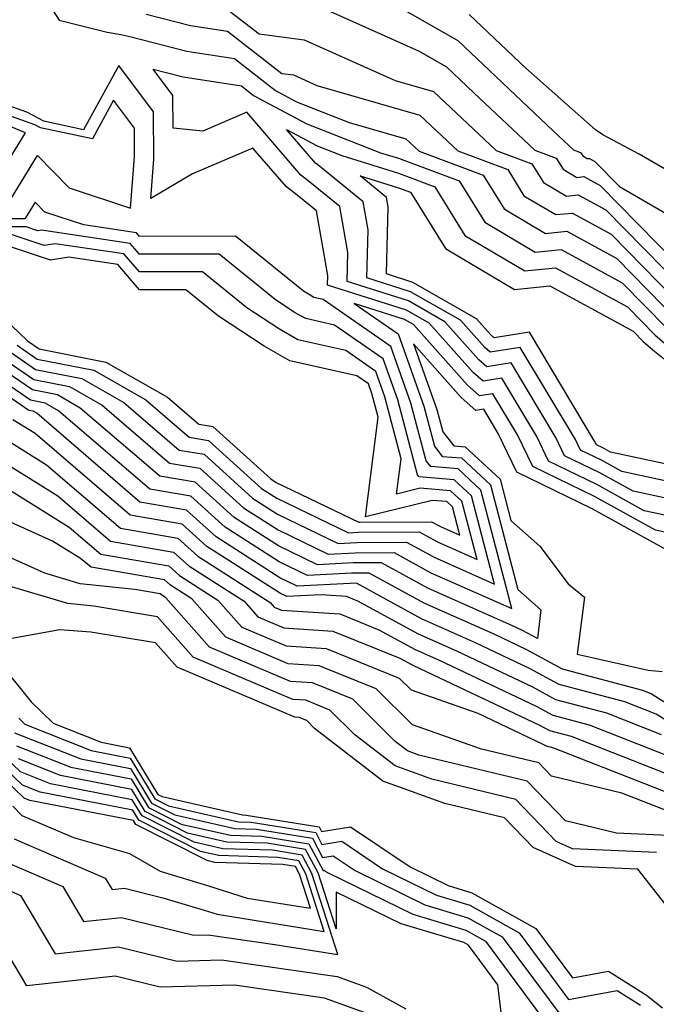
# Model space of a CAD drawing. Extents: x 1892776 to 1899653, y 2707304 to 2715393.
# Drawn here: x 1893094 to 1893135, y 2708293 to 2708357 of the extents above; entities that cross this region are included whole.
import ezdxf

# ---------------------------------------------------------------- set-up
doc = ezdxf.new("R2010")
doc.units = 0

msp = doc.modelspace()

# ---------------------------------------------------------------- linework, layer by layer
at = {"layer": 'Unknown_Line_Type', "color": 0}
for points in [[(1893115.83, 2708358.88, 258), (1893122.01, 2708355.33, 258), (1893128.18, 2708349.51, 258), (1893129.46, 2708348.31, 258), (1893129.91, 2708348.14, 258), (1893130.06, 2708347.91, 258), (1893130.35, 2708347.74, 258), (1893130.49, 2708347.75, 258), (1893130.84, 2708347.56, 258), (1893132.44, 2708345.94, 258), (1893137.8, 2708342.83, 258)], [(1893095.37, 2708358.2, 250), (1893096.35, 2708356.66, 250), (1893099.44, 2708355.88, 250), (1893100.31, 2708355.72, 250), (1893100.9, 2708355.59, 250), (1893104.57, 2708354.65, 250), (1893107.63, 2708354.18, 250), (1893110.27, 2708352.13, 250), (1893111.63, 2708351.4, 250), (1893115.03, 2708350.06, 250), (1893118.67, 2708349.01, 250), (1893119.52, 2708348.21, 250), (1893123.66, 2708346.67, 250), (1893125.01, 2708344.5, 250), (1893127.67, 2708342.92, 250), (1893129.03, 2708343.06, 250), (1893132.25, 2708341.31, 250), (1893136.23, 2708337.26, 250)], [(1893106.73, 2708357.69, 254), (1893109.22, 2708355.76, 254), (1893112.12, 2708355.39, 254), (1893117.98, 2708352.77, 254), (1893120.46, 2708352.05, 254), (1893124.49, 2708348.26, 254), (1893126.79, 2708347.41, 254), (1893127.53, 2708346.2, 254), (1893129.01, 2708345.33, 254), (1893129.76, 2708345.4, 254), (1893131.54, 2708344.44, 254), (1893137.75, 2708338.13, 254)], [(1893112.81, 2708357.66, 256), (1893119.52, 2708354.65, 256), (1893121.29, 2708353.64, 256), (1893123.05, 2708351.98, 256), (1893126.98, 2708348.28, 256), (1893128.35, 2708347.77, 256), (1893128.8, 2708347.05, 256), (1893129.68, 2708346.53, 256), (1893130.13, 2708346.58, 256), (1893131.19, 2708346, 256), (1893136.08, 2708341.02, 256)], [(1893101.96, 2708357.03, 252), (1893104.81, 2708356.31, 252), (1893107.18, 2708355.94, 252), (1893110.68, 2708353.22, 252), (1893111.43, 2708353.12, 252), (1893112.95, 2708352.44, 252), (1893119.57, 2708350.53, 252), (1893122.01, 2708348.24, 252), (1893125.23, 2708347.04, 252), (1893126.27, 2708345.35, 252), (1893128.34, 2708344.13, 252), (1893129.4, 2708344.23, 252), (1893131.9, 2708342.87, 252), (1893136.99, 2708337.69, 252)], [(1893137.62, 2708345.75, 260), (1893133.69, 2708348.02, 260), (1893131.36, 2708349.26, 260), (1893130.88, 2708349.58, 260), (1893126.39, 2708353.57, 260), (1893122.74, 2708357.02, 260)], [(1893136.67, 2708324.5, 250), (1893134.02, 2708325.07, 250), (1893130.96, 2708326.76, 250), (1893127.86, 2708328.26, 250), (1893127.11, 2708329.85, 250), (1893124.86, 2708333.6, 250), (1893123.65, 2708333.4, 250), (1893123, 2708333.97, 250), (1893120.18, 2708337.15, 250), (1893118.71, 2708337.98, 250), (1893113.62, 2708339.6, 250), (1893113.64, 2708340.22, 250), (1893112.91, 2708344.37, 250), (1893111.78, 2708345.29, 250), (1893110.99, 2708345.91, 250), (1893108.82, 2708348.42, 250), (1893104.94, 2708346.76, 250), (1893102.25, 2708345.16, 250), (1893102.44, 2708347.7, 250), (1893102.43, 2708350.75, 250), (1893100.2, 2708353.74, 250), (1893097.92, 2708349.6, 250), (1893095.35, 2708350.14, 250), (1893094.26, 2708350.73, 250), (1893089.93, 2708352.27, 250)], [(1893137, 2708325.54, 248), (1893133.3, 2708326.33, 248), (1893131.11, 2708327.54, 248), (1893128.89, 2708328.61, 248), (1893128.35, 2708329.75, 248), (1893125.45, 2708334.59, 248), (1893123.88, 2708334.33, 248), (1893123.38, 2708334.78, 248), (1893121.19, 2708337.24, 248), (1893118.85, 2708338.58, 248), (1893114.89, 2708339.83, 248), (1893114.94, 2708341.69, 248), (1893114.42, 2708344.66, 248), (1893112.39, 2708346.31, 248), (1893111.92, 2708346.68, 248), (1893108.43, 2708350.72, 248), (1893105.59, 2708349.5, 248), (1893103.68, 2708349.69, 248), (1893103.67, 2708351.79, 248), (1893102.4, 2708353.5, 248), (1893104.34, 2708353, 248), (1893108.08, 2708352.42, 248), (1893108.86, 2708351.81, 248), (1893112.3, 2708349.98, 248), (1893117.04, 2708348.11, 248), (1893118.19, 2708347.76, 248), (1893122.1, 2708346.3, 248), (1893123.75, 2708343.65, 248), (1893127, 2708341.72, 248), (1893128.67, 2708341.88, 248), (1893132.6, 2708339.75, 248), (1893135.47, 2708336.83, 248)], [(1893093.26, 2708345.17, 252), (1893094.96, 2708347.94, 252), (1893097, 2708345.85, 252), (1893100.95, 2708344.54, 252), (1893101.19, 2708347.88, 252), (1893101.19, 2708349.7, 252), (1893099.85, 2708351.49, 252), (1893098.49, 2708349.02, 252), (1893095.14, 2708349.72, 252), (1893094.77, 2708349.92, 252), (1893089.65, 2708351.74, 252)], [(1893092.23, 2708346.24, 254), (1893094.17, 2708349.4, 254), (1893092.19, 2708350.21, 254)], [(1893137.34, 2708326.57, 246), (1893132.58, 2708327.59, 246), (1893131.26, 2708328.32, 246), (1893129.92, 2708328.97, 246), (1893129.59, 2708329.65, 246), (1893126.04, 2708335.58, 246), (1893124.11, 2708335.27, 246), (1893123.76, 2708335.58, 246), (1893122.2, 2708337.33, 246), (1893118.98, 2708339.17, 246), (1893116.15, 2708340.07, 246), (1893116.24, 2708343.16, 246), (1893115.92, 2708344.95, 246), (1893113, 2708347.33, 246), (1893112.85, 2708347.45, 246), (1893110.98, 2708349.62, 246), (1893112.97, 2708348.55, 246), (1893114.55, 2708347.93, 246), (1893118.19, 2708346.81, 246), (1893120.54, 2708345.93, 246), (1893122.48, 2708342.79, 246), (1893126.33, 2708340.51, 246), (1893128.3, 2708340.71, 246), (1893132.95, 2708338.19, 246), (1893134.71, 2708336.4, 246)], [(1893137.67, 2708327.6, 244), (1893131.85, 2708328.85, 244), (1893131.4, 2708329.1, 244), (1893130.95, 2708329.32, 244), (1893130.83, 2708329.55, 244), (1893126.63, 2708336.57, 244), (1893124.35, 2708336.2, 244), (1893124.14, 2708336.39, 244), (1893123.22, 2708337.42, 244), (1893119.12, 2708339.76, 244), (1893117.42, 2708340.31, 244), (1893117.53, 2708344.64, 244), (1893117.43, 2708345.23, 244), (1893115.74, 2708346.62, 244), (1893118.19, 2708345.86, 244), (1893118.98, 2708345.57, 244), (1893121.22, 2708341.94, 244), (1893125.66, 2708339.31, 244), (1893127.94, 2708339.54, 244), (1893133.3, 2708336.62, 244), (1893133.95, 2708335.96, 244)], [(1893103.45, 2708328.14, 250), (1893105.4, 2708327.8, 250), (1893108.21, 2708325.26, 250), (1893110.44, 2708323.83, 250), (1893113.66, 2708322.28, 250), (1893115.41, 2708322.36, 250), (1893117.91, 2708322.38, 250), (1893120.29, 2708321.08, 250), (1893125.49, 2708318.77, 250), (1893123.51, 2708326.39, 250), (1893122.03, 2708327.77, 250), (1893120.27, 2708327.91, 250), (1893119.97, 2708328.29, 250), (1893119, 2708332, 250), (1893117.7, 2708335.65, 250), (1893113.35, 2708338.66, 250), (1893112.74, 2708338.8, 250), (1893112.5, 2708338.94, 250), (1893112.08, 2708339.21, 250), (1893107.7, 2708342.74, 250), (1893101.51, 2708342.73, 250), (1893101.32, 2708342.96, 250), (1893097.94, 2708343.47, 250), (1893095.42, 2708344.3, 250), (1893094.8, 2708344.94, 250), (1893094.28, 2708344.1, 250), (1893094.14, 2708343.85, 250), (1893089.21, 2708343.85, 250)], [(1893104.08, 2708328.97, 248), (1893105.68, 2708328.7, 248), (1893108.79, 2708325.88, 248), (1893110.4, 2708324.85, 248), (1893114.32, 2708322.96, 248), (1893115.52, 2708323.02, 248), (1893118.72, 2708323.04, 248), (1893120.5, 2708322.07, 248), (1893124.38, 2708320.35, 248), (1893122.9, 2708326.03, 248), (1893121.79, 2708327.06, 248), (1893119.52, 2708327.25, 248), (1893119.42, 2708327.37, 248), (1893118.16, 2708332.21, 248), (1893117.22, 2708334.84, 248), (1893114.08, 2708337.02, 248), (1893112.23, 2708337.44, 248), (1893111.51, 2708337.84, 248), (1893110.25, 2708338.67, 248), (1893106.64, 2708341.59, 248), (1893101.52, 2708341.59, 248), (1893100.92, 2708342.28, 248), (1893095.22, 2708343.14, 248), (1893094.97, 2708343.09, 248), (1893094.22, 2708343.34, 248), (1893089.5, 2708343.34, 248)], [(1893104.71, 2708329.81, 246), (1893105.96, 2708329.6, 246), (1893109.38, 2708326.5, 246), (1893110.37, 2708325.87, 246), (1893114.98, 2708323.65, 246), (1893115.62, 2708323.68, 246), (1893119.52, 2708323.7, 246), (1893120.7, 2708323.06, 246), (1893123.26, 2708321.92, 246), (1893122.28, 2708325.68, 246), (1893121.55, 2708326.36, 246), (1893119.6, 2708326.52, 246), (1893118.08, 2708326.14, 246), (1893118.36, 2708328.42, 246), (1893117.32, 2708332.41, 246), (1893116.74, 2708334.04, 246), (1893114.8, 2708335.39, 246), (1893111.72, 2708336.07, 246), (1893110.53, 2708336.75, 246), (1893108.43, 2708338.13, 246), (1893105.57, 2708340.44, 246), (1893101.52, 2708340.44, 246), (1893100.52, 2708341.6, 246), (1893096.1, 2708342.26, 246), (1893095.38, 2708342.14, 246), (1893093.33, 2708342.82, 246)], [(1893105.34, 2708330.65, 244), (1893106.24, 2708330.5, 244), (1893109.97, 2708327.13, 244), (1893110.33, 2708326.89, 244), (1893115.64, 2708324.33, 244), (1893115.73, 2708324.34, 244), (1893120.33, 2708324.36, 244), (1893120.9, 2708324.05, 244), (1893122.14, 2708323.5, 244), (1893121.67, 2708325.33, 244), (1893121.31, 2708325.66, 244), (1893120.37, 2708325.73, 244), (1893116.07, 2708324.67, 244), (1893116.88, 2708331.1, 244), (1893116.49, 2708332.61, 244), (1893116.26, 2708333.23, 244), (1893115.52, 2708333.75, 244), (1893111.21, 2708334.71, 244), (1893109.54, 2708335.66, 244), (1893106.61, 2708337.6, 244), (1893104.5, 2708339.29, 244), (1893101.53, 2708339.29, 244), (1893100.12, 2708340.91, 244), (1893096.97, 2708341.39, 244), (1893095.8, 2708341.19, 244), (1893092.43, 2708342.31, 244)], [(1893090.29, 2708339.83, 244), (1893094.31, 2708336, 244), (1893095.05, 2708335.49, 244), (1893099.36, 2708334.64, 244), (1893103.33, 2708332.38, 244), (1893105.34, 2708330.65, 244)], [(1893136.34, 2708323.47, 252), (1893134.74, 2708323.82, 252), (1893130.81, 2708325.98, 252), (1893126.84, 2708327.91, 252), (1893125.86, 2708329.95, 252), (1893124.27, 2708332.6, 252), (1893123.41, 2708332.46, 252), (1893122.62, 2708333.17, 252), (1893119.16, 2708337.05, 252), (1893118.58, 2708337.39, 252), (1893115.35, 2708338.41, 252), (1893118.17, 2708336.45, 252), (1893119.84, 2708331.8, 252), (1893120.51, 2708329.22, 252), (1893121.02, 2708328.57, 252), (1893122.26, 2708328.47, 252), (1893124.13, 2708326.74, 252), (1893125.88, 2708320, 252), (1893127.36, 2708318.68, 252), (1893127.15, 2708316.84, 252), (1893126.19, 2708317.36, 252), (1893125.54, 2708317.67, 252), (1893120.09, 2708320.09, 252), (1893117.1, 2708321.72, 252), (1893115.3, 2708321.71, 252), (1893112.99, 2708321.59, 252), (1893110.48, 2708322.81, 252), (1893107.62, 2708324.63, 252), (1893105.11, 2708326.9, 252), (1893102.82, 2708327.3, 252), (1893097.71, 2708331.68, 252), (1893096.23, 2708332.53, 252), (1893094.62, 2708332.85, 252), (1893091.63, 2708334.9, 252)], [(1893133.95, 2708335.96, 244), (1893134.57, 2708335.43, 244), (1893139.61, 2708331.4, 244)], [(1893134.71, 2708336.4, 246), (1893136.39, 2708334.94, 246)], [(1893092.97, 2708335.45, 248), (1893094.83, 2708334.17, 248), (1893097.8, 2708333.58, 248), (1893100.52, 2708332.03, 248), (1893104.08, 2708328.97, 248)], [(1893093.64, 2708335.72, 246), (1893094.94, 2708334.83, 246), (1893098.58, 2708334.11, 246), (1893101.93, 2708332.21, 246), (1893104.71, 2708329.81, 246)], [(1893135.46, 2708322.56, 254), (1893130.67, 2708325.2, 254), (1893125.81, 2708327.56, 254), (1893124.62, 2708330.05, 254), (1893123.69, 2708331.61, 254), (1893123.18, 2708331.53, 254), (1893122.24, 2708332.36, 254), (1893119.16, 2708335.82, 254), (1893120.67, 2708331.59, 254), (1893121.05, 2708330.14, 254), (1893121.76, 2708329.24, 254), (1893122.5, 2708329.18, 254), (1893124.74, 2708327.1, 254), (1893125.43, 2708324.44, 254), (1893127.29, 2708322.79, 254), (1893129.13, 2708320.37, 254)], [(1893140.91, 2708309.24, 254), (1893134.42, 2708313.31, 254), (1893133.93, 2708313.5, 254), (1893128.76, 2708314.87, 254), (1893126.41, 2708316.14, 254), (1893124.35, 2708317.12, 254), (1893119.89, 2708319.1, 254), (1893116.3, 2708321.06, 254), (1893115.19, 2708321.05, 254), (1893112.33, 2708320.91, 254), (1893110.51, 2708321.79, 254), (1893107.03, 2708324.01, 254), (1893104.83, 2708326, 254), (1893102.18, 2708326.46, 254), (1893096.31, 2708331.51, 254), (1893095.45, 2708332, 254), (1893094.51, 2708332.19, 254), (1893090.97, 2708334.62, 254)], [(1893092.3, 2708335.17, 250), (1893094.72, 2708333.51, 250), (1893097.01, 2708333.06, 250), (1893099.12, 2708331.86, 250), (1893103.45, 2708328.14, 250)], [(1893140.26, 2708308.55, 256), (1893134.78, 2708311.98, 256), (1893132.78, 2708312.77, 256), (1893128.55, 2708313.89, 256), (1893126.63, 2708314.92, 256), (1893123.15, 2708316.57, 256), (1893119.69, 2708318.11, 256), (1893115.49, 2708320.4, 256), (1893115.08, 2708320.39, 256), (1893111.67, 2708320.22, 256), (1893110.55, 2708320.76, 256), (1893106.45, 2708323.39, 256), (1893104.55, 2708325.11, 256), (1893101.55, 2708325.62, 256), (1893094.91, 2708331.34, 256), (1893094.67, 2708331.48, 256), (1893094.4, 2708331.53, 256), (1893090.3, 2708334.35, 256)], [(1893135.14, 2708310.65, 258), (1893131.62, 2708312.03, 258), (1893128.34, 2708312.9, 258), (1893126.84, 2708313.71, 258), (1893121.96, 2708316.02, 258), (1893119.49, 2708317.12, 258), (1893115.58, 2708319.25, 258), (1893114.84, 2708319.55, 258), (1893113.22, 2708319.65, 258), (1893111.01, 2708319.54, 258), (1893110.59, 2708319.74, 258), (1893105.86, 2708322.76, 258), (1893104.27, 2708324.21, 258), (1893100.92, 2708324.78, 258), (1893094.81, 2708330.04, 258), (1893093.37, 2708330.93, 258)], [(1893091.76, 2708330.38, 260), (1893095.54, 2708328.03, 260), (1893100.29, 2708323.95, 260), (1893103.98, 2708323.31, 260), (1893105.28, 2708322.14, 260), (1893109.94, 2708319.16, 260), (1893110.19, 2708318.87, 260), (1893110.67, 2708318.67, 260), (1893114.41, 2708318.43, 260), (1893116.94, 2708317.41, 260), (1893119.28, 2708316.13, 260), (1893120.77, 2708315.47, 260), (1893127.06, 2708312.49, 260), (1893128.13, 2708311.91, 260), (1893130.47, 2708311.29, 260), (1893135.5, 2708309.32, 260)], [(1893090.14, 2708329.82, 262), (1893096.27, 2708326.02, 262), (1893099.66, 2708323.11, 262), (1893103.7, 2708322.41, 262), (1893104.69, 2708321.52, 262), (1893108.25, 2708319.24, 262), (1893109.15, 2708318.23, 262), (1893110.81, 2708317.52, 262), (1893113.97, 2708317.32, 262), (1893118.29, 2708315.57, 262), (1893119.08, 2708315.14, 262), (1893119.58, 2708314.92, 262), (1893127.28, 2708311.27, 262), (1893127.92, 2708310.92, 262), (1893129.32, 2708310.55, 262), (1893135.86, 2708307.99, 262)], [(1893091.51, 2708327.42, 264), (1893097, 2708324.01, 264), (1893099.03, 2708322.27, 264), (1893103.42, 2708321.52, 264), (1893104.1, 2708320.9, 264), (1893106.57, 2708319.32, 264), (1893108.11, 2708317.58, 264), (1893110.96, 2708316.37, 264), (1893113.54, 2708316.21, 264), (1893118.24, 2708314.3, 264), (1893119.02, 2708313.53, 264), (1893123.31, 2708312.03, 264), (1893127.49, 2708310.05, 264), (1893127.7, 2708309.93, 264), (1893128.17, 2708309.81, 264), (1893136.22, 2708306.66, 264)], [(1893136.59, 2708305.33, 266), (1893132.59, 2708306.89, 266), (1893128.06, 2708307.98, 266), (1893127.23, 2708308.85, 266), (1893123.54, 2708309.73, 266), (1893119.09, 2708311.29, 266), (1893116.75, 2708313.61, 266), (1893113.1, 2708315.09, 266), (1893111.1, 2708315.22, 266), (1893107.07, 2708316.94, 266), (1893104.89, 2708319.39, 266), (1893103.52, 2708320.27, 266), (1893103.13, 2708320.62, 266), (1893098.4, 2708321.43, 266), (1893097.73, 2708322, 266), (1893095.92, 2708323.12, 266), (1893088.91, 2708326.27, 266)], [(1893136.04, 2708304.14, 268), (1893132.23, 2708304.31, 268), (1893128.95, 2708305.1, 268), (1893126.49, 2708307.66, 268), (1893119.51, 2708309.34, 268), (1893118.78, 2708309.61, 268), (1893117.98, 2708310.22, 268), (1893115.26, 2708312.93, 268), (1893112.67, 2708313.98, 268), (1893111.25, 2708314.07, 268), (1893106.02, 2708316.29, 268), (1893103.21, 2708319.47, 268), (1893102.93, 2708319.65, 268), (1893102.85, 2708319.72, 268), (1893101.22, 2708320, 268), (1893097.69, 2708320.37, 268), (1893095.43, 2708321.04, 268), (1893088.63, 2708324.09, 268)], [(1893134.82, 2708303.07, 270), (1893129.41, 2708303.31, 270), (1893128.36, 2708303.77, 270), (1893125.76, 2708306.48, 270), (1893120.35, 2708307.78, 270), (1893117.98, 2708308.64, 270), (1893115.38, 2708310.64, 270), (1893113.77, 2708312.24, 270), (1893112.23, 2708312.87, 270), (1893111.39, 2708312.92, 270), (1893104.98, 2708315.65, 270), (1893102.69, 2708318.24, 270), (1893098.58, 2708318.92, 270), (1893096.91, 2708319.1, 270), (1893090.21, 2708321.07, 270)], [(1893129.13, 2708320.37, 254), (1893130.18, 2708319.5, 254), (1893129.7, 2708315.84, 254), (1893134.28, 2708314.81, 254), (1893135.18, 2708314.71, 254)], [(1893137.7, 2708296.77, 272), (1893133.61, 2708301.99, 272), (1893129.6, 2708302.17, 272), (1893126.86, 2708303.38, 272), (1893125.02, 2708305.3, 272), (1893121.19, 2708306.22, 272), (1893117.18, 2708307.67, 272), (1893112.79, 2708311.05, 272), (1893112.29, 2708311.56, 272), (1893111.8, 2708311.75, 272), (1893111.53, 2708311.77, 272), (1893103.94, 2708315, 272), (1893102.56, 2708316.56, 272), (1893098.38, 2708317.26, 272), (1893096.4, 2708317.4, 272), (1893091.49, 2708316.53, 272), (1893094.55, 2708312.76, 272), (1893095.97, 2708311.39, 272), (1893099.06, 2708310.17, 272), (1893100.87, 2708309.81, 272), (1893102.7, 2708306.8, 272), (1893102.97, 2708306.67, 272), (1893108.15, 2708305.49, 272), (1893108.38, 2708305.48, 272), (1893113.08, 2708304.72, 272), (1893113.23, 2708304.43, 272), (1893115.11, 2708304.73, 272), (1893118.94, 2708302.14, 272), (1893121.4, 2708300.94, 272), (1893122.93, 2708300.48, 272), (1893127.04, 2708298.17, 272), (1893129.41, 2708294.99, 272), (1893131.72, 2708295.42, 272), (1893134.16, 2708293.88, 272), (1893135.19, 2708293.06, 272)], [(1893093.74, 2708311.71, 270), (1893094.14, 2708311.32, 270), (1893098.4, 2708309.63, 270), (1893100.91, 2708309.14, 270), (1893102.5, 2708306.53, 270), (1893103.38, 2708306.08, 270), (1893107.9, 2708305.05, 270), (1893108.72, 2708305.03, 270), (1893112.87, 2708304.35, 270), (1893113.27, 2708303.59, 270), (1893114.55, 2708303.79, 270), (1893117.17, 2708302.02, 270), (1893120.64, 2708300.32, 270), (1893122.8, 2708299.68, 270), (1893125.96, 2708297.9, 270), (1893129.15, 2708293.61, 270), (1893132.28, 2708294.19, 270), (1893133.79, 2708293.23, 270)], [(1893093.48, 2708310.78, 268), (1893097.75, 2708309.09, 268), (1893100.95, 2708308.47, 268), (1893102.3, 2708306.25, 268), (1893103.79, 2708305.49, 268), (1893107.65, 2708304.61, 268), (1893109.06, 2708304.57, 268), (1893112.65, 2708303.99, 268), (1893113.31, 2708302.74, 268), (1893114, 2708302.85, 268), (1893115.4, 2708301.91, 268), (1893119.89, 2708299.7, 268), (1893122.67, 2708298.87, 268), (1893124.87, 2708297.64, 268), (1893128.9, 2708292.23, 268)], [(1893093.46, 2708303.94, 260), (1893099.3, 2708301.42, 260), (1893099.75, 2708300.68, 260), (1893100.55, 2708300.77, 260), (1893103.03, 2708300.16, 260), (1893105.68, 2708299.36, 260), (1893106.53, 2708299.09, 260), (1893113.41, 2708297.99, 260), (1893112.23, 2708301.7, 260), (1893111.78, 2708302.53, 260), (1893110.42, 2708302.75, 260), (1893106.63, 2708302.87, 260), (1893105.45, 2708303.14, 260), (1893101.48, 2708305.15, 260), (1893101.09, 2708305.79, 260), (1893095.12, 2708306.95, 260), (1893093.98, 2708307.41, 260), (1893091.27, 2708309.99, 260)], [(1893092.99, 2708302.42, 262), (1893096.58, 2708300.87, 262), (1893097.92, 2708298.62, 262), (1893100.36, 2708298.88, 262), (1893105.01, 2708297.75, 262), (1893105.94, 2708297.77, 262), (1893110.24, 2708297.15, 262), (1893114.3, 2708296.51, 262), (1893112.62, 2708301.72, 262), (1893112, 2708302.9, 262), (1893110.08, 2708303.21, 262), (1893106.88, 2708303.3, 262), (1893105.04, 2708303.73, 262), (1893101.69, 2708305.42, 262), (1893101.05, 2708306.46, 262), (1893095.78, 2708307.49, 262), (1893093.86, 2708308.25, 262), (1893091.73, 2708310.27, 262)], [(1893093.61, 2708309.94, 266), (1893097.09, 2708308.56, 266), (1893100.98, 2708307.8, 266), (1893102.09, 2708305.97, 266), (1893104.21, 2708304.9, 266), (1893107.39, 2708304.18, 266), (1893109.4, 2708304.12, 266), (1893112.43, 2708303.62, 266), (1893113.35, 2708301.9, 266), (1893113.44, 2708301.91, 266), (1893113.63, 2708301.79, 266), (1893119.13, 2708299.09, 266), (1893122.54, 2708298.07, 266), (1893123.79, 2708297.37, 266), (1893128.64, 2708290.84, 266)], [(1893093.37, 2708306.06, 258), (1893093.94, 2708305.46, 258), (1893097.27, 2708304.03, 258), (1893100.87, 2708303.01, 258), (1893102.86, 2708301.86, 258), (1893105.96, 2708300.92, 258), (1893108.46, 2708300.13, 258), (1893112.53, 2708299.48, 258), (1893111.83, 2708301.68, 258), (1893111.56, 2708302.17, 258), (1893110.76, 2708302.3, 258), (1893106.37, 2708302.43, 258), (1893105.87, 2708302.55, 258), (1893101.28, 2708304.87, 258), (1893101.13, 2708305.13, 258), (1893094.46, 2708306.42, 258), (1893094.1, 2708306.56, 258), (1893090.8, 2708309.71, 258)], [(1893124.97, 2708291.55, 264), (1893124.6, 2708294.54, 264), (1893122.7, 2708297.1, 264), (1893122.41, 2708297.27, 264), (1893118.37, 2708298.47, 264), (1893114.19, 2708300.52, 264), (1893114.18, 2708298.15, 264), (1893113.02, 2708301.75, 264), (1893112.21, 2708303.26, 264), (1893109.74, 2708303.66, 264), (1893107.14, 2708303.74, 264), (1893104.62, 2708304.31, 264), (1893101.89, 2708305.7, 264), (1893101.02, 2708307.13, 264), (1893096.43, 2708308.02, 264), (1893093.73, 2708309.1, 264)], [(1893092.51, 2708300.89, 264), (1893093.86, 2708300.31, 264), (1893096.09, 2708296.55, 264), (1893100.16, 2708296.99, 264), (1893103.94, 2708296.07, 264), (1893106.79, 2708296.15, 264), (1893114.25, 2708295.08, 264), (1893116.14, 2708294.39, 264), (1893118.67, 2708293, 264)], [(1893118.78, 2708291.76, 266), (1893113.43, 2708293.7, 266), (1893107.63, 2708294.53, 266), (1893102.86, 2708294.4, 266), (1893099.96, 2708295.11, 266), (1893094.26, 2708294.49, 266), (1893092.58, 2708297.33, 266)]]:
    msp.add_polyline3d(points, dxfattribs=at)

doc.saveas('drawing.dxf')
